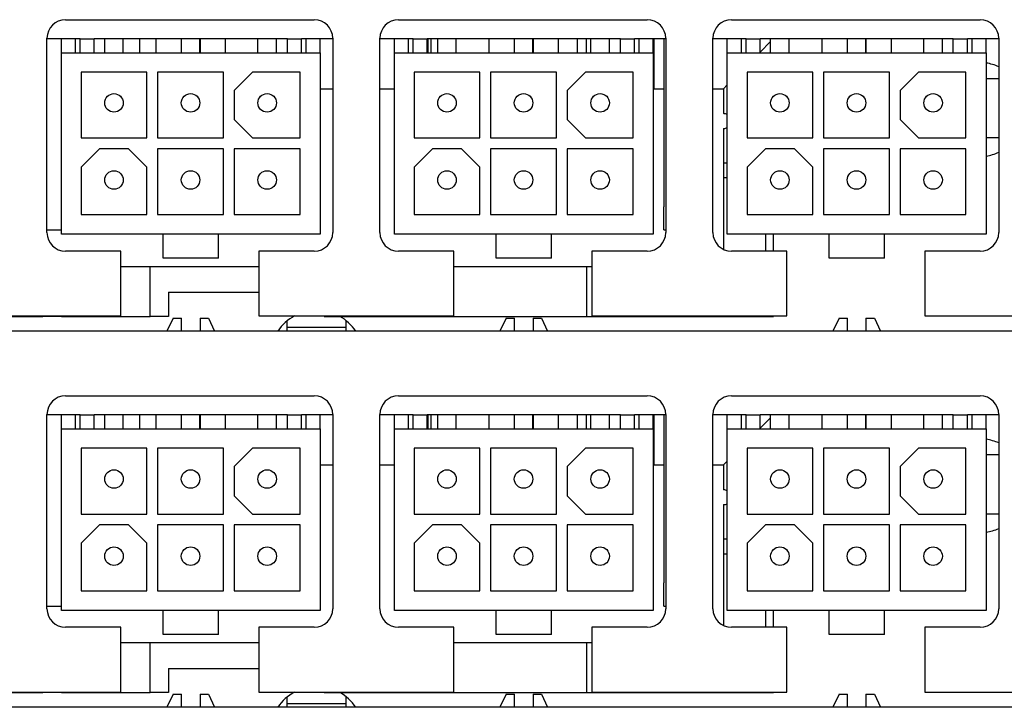
# Model space of a CAD drawing. Units: millimetres. Extents: x -1243 to 3966, y -1883 to 2010.
# Drawn here: x 3649 to 3702, y 219 to 256 of the extents above; entities that cross this region are included whole.
import ezdxf

# ---------------------------------------------------------------- set-up
doc = ezdxf.new("R2010")
doc.units = ezdxf.units.MM
doc.header["$LTSCALE"] = 20
doc.header["$MEASUREMENT"] = 0
doc.layers.add('pdb', color=7, linetype='Continuous')
doc.layers.add('pdb_front$0$Visible (ANSI)', color=7, linetype='Continuous', lineweight=25)

# ---------------------------------------------------------------- blocks, each defined once
blk = doc.blocks.new('pdb_front')
at = {"layer": 'pdb_front$0$Visible (ANSI)'}
for p, q in [((13.1432, 6.3611), (13.1432, 11.4399)), ((13.9432, 6.3611), (13.9432, 11.4399)), ((13.1745, 9.612), (13.1745, 9.3207)), ((13.9745, 9.612), (13.9745, 9.3207)), ((13.1754, 9.5698), (13.1754, 9.1544)), ((13.9754, 9.5698), (13.9754, 9.1544)), ((13.1745, 9.2813), (13.1745, 9.3207)), ((13.1754, 9.3207), (13.1745, 9.3207)), ((13.3526, 9.3119), (13.766, 9.3119)), ((13.3585, 9.3119), (13.3585, 9.2813)), ((13.765, 9.2413), (13.765, 9.3119)), ((13.9745, 9.2813), (13.9745, 9.3207)), ((13.9754, 9.3207), (13.9745, 9.3207)), ((14.1526, 9.3119), (14.566, 9.3119)), ((14.1585, 9.3119), (14.1585, 9.2813)), ((14.565, 9.2413), (14.565, 9.3119)), ((13.1745, 9.2813), (13.1745, 9.0923)), ((13.1754, 9.2813), (13.1745, 9.2813)), ((13.3132, 9.1544), (13.3132, 9.2725)), ((13.349, 9.2813), (13.735, 9.2813)), ((13.349, 9.0648), (13.349, 9.2813)), ((13.735, 9.2813), (13.735, 8.7303)), ((13.735, 9.2813), (13.765, 9.2813)), ((13.8054, 9.2725), (13.8054, 8.743)), ((13.9745, 9.2813), (13.9745, 9.0923)), ((13.9754, 9.2813), (13.9745, 9.2813)), ((14.1132, 9.1544), (14.1132, 9.2725)), ((14.149, 9.2813), (14.535, 9.2813)), ((14.149, 9.0648), (14.149, 9.2813)), ((14.535, 9.2813), (14.535, 8.7303)), ((14.535, 9.2813), (14.565, 9.2813)), ((14.6054, 9.2725), (14.6054, 8.743)), ((13.735, 9.2513), (13.765, 9.2513)), ((14.535, 9.2513), (14.565, 9.2513)), ((13.391, 9.2393), (13.391, 9.0993)), ((13.492, 9.2393), (13.391, 9.2393)), ((13.492, 9.2393), (13.531, 9.2003)), ((13.554, 9.2393), (13.554, 9.0993)), ((13.694, 9.2393), (13.554, 9.2393)), ((13.694, 9.0993), (13.694, 9.2393)), ((13.735, 9.2413), (13.765, 9.2413)), ((13.765, 9.2413), (13.765, 9.2113)), ((14.191, 9.2393), (14.191, 9.0993)), ((14.292, 9.2393), (14.191, 9.2393)), ((14.292, 9.2393), (14.331, 9.2003)), ((14.354, 9.2393), (14.354, 9.0993)), ((14.494, 9.2393), (14.354, 9.2393)), ((14.494, 9.0993), (14.494, 9.2393)), ((14.535, 9.2413), (14.565, 9.2413)), ((14.565, 9.2413), (14.565, 9.2113)), ((13.531, 9.1383), (13.531, 9.2003)), ((13.735, 9.2113), (13.765, 9.2113)), ((13.765, 8.8003), (13.765, 9.2113)), ((14.331, 9.1383), (14.331, 9.2003)), ((14.535, 9.2113), (14.565, 9.2113)), ((14.565, 8.8003), (14.565, 9.2113)), ((13.735, 9.189), (13.765, 9.189)), ((14.535, 9.189), (14.565, 9.189)), ((13.1754, 9.1544), (13.3132, 9.1544)), ((13.2808, 9.1544), (13.2808, 8.8611)), ((13.531, 9.1383), (13.492, 9.0993)), ((13.735, 9.1496), (13.765, 9.1496)), ((13.9754, 9.1544), (14.1132, 9.1544)), ((14.0808, 9.1544), (14.0808, 8.8611)), ((14.331, 9.1383), (14.292, 9.0993)), ((14.535, 9.1496), (14.565, 9.1496)), ((13.391, 9.0993), (13.492, 9.0993)), ((13.554, 9.0993), (13.694, 9.0993)), ((13.765, 9.115), (13.735, 9.115)), ((14.191, 9.0993), (14.292, 9.0993)), ((14.354, 9.0993), (14.494, 9.0993)), ((14.565, 9.115), (14.535, 9.115)), ((13.1745, 9.0529), (13.1745, 9.0923)), ((13.1745, 9.0923), (13.2808, 9.0923)), ((13.391, 9.0763), (13.391, 8.9363)), ((13.531, 9.0763), (13.391, 9.0763)), ((13.531, 8.9363), (13.531, 9.0763)), ((13.554, 9.0763), (13.554, 8.9363)), ((13.694, 9.0763), (13.554, 9.0763)), ((13.694, 8.9363), (13.694, 9.0763)), ((13.735, 9.0796), (13.765, 9.0796)), ((13.9745, 9.0529), (13.9745, 9.0923)), ((13.9745, 9.0923), (14.0808, 9.0923)), ((14.191, 9.0763), (14.191, 8.9363)), ((14.331, 9.0763), (14.191, 9.0763)), ((14.331, 8.9363), (14.331, 9.0763)), ((14.354, 9.0763), (14.354, 8.9363)), ((14.494, 9.0763), (14.354, 9.0763)), ((14.494, 8.9363), (14.494, 9.0763)), ((14.535, 9.0796), (14.565, 9.0796)), ((13.1708, 9.0436), (13.1432, 9.0565)), ((13.2256, 9.0529), (13.1745, 9.0529)), ((13.2256, 9.0529), (13.2256, 8.8611)), ((13.298, 9.0648), (13.349, 9.0648)), ((13.298, 8.9468), (13.298, 9.0648)), ((13.349, 8.9468), (13.349, 9.0648)), ((13.9708, 9.0436), (13.9432, 9.0565)), ((14.0256, 9.0529), (13.9745, 9.0529)), ((14.0256, 9.0529), (14.0256, 8.8611)), ((14.098, 9.0648), (14.149, 9.0648)), ((14.098, 8.9468), (14.098, 9.0648)), ((14.149, 8.9468), (14.149, 9.0648)), ((13.1708, 9.0436), (13.1708, 9.0255)), ((13.9708, 9.0436), (13.9708, 9.0255)), ((13.1432, 9.0255), (13.1708, 9.0255)), ((13.735, 9.0255), (13.765, 9.0255)), ((13.9432, 9.0255), (13.9708, 9.0255)), ((14.535, 9.0255), (14.565, 9.0255)), ((13.1708, 8.9861), (13.1432, 8.9861)), ((13.1708, 8.9861), (13.1708, 8.968)), ((13.735, 8.9866), (13.765, 8.9866)), ((13.765, 8.9861), (13.735, 8.9861)), ((13.9708, 8.9861), (13.9432, 8.9861)), ((13.9708, 8.9861), (13.9708, 8.968)), ((14.535, 8.9866), (14.565, 8.9866)), ((14.565, 8.9861), (14.535, 8.9861)), ((13.1708, 8.968), (13.1432, 8.9551)), ((13.9708, 8.968), (13.9432, 8.9551)), ((13.298, 8.9468), (13.349, 8.9468)), ((13.349, 8.7303), (13.349, 8.9468)), ((13.391, 8.9363), (13.531, 8.9363)), ((13.554, 8.9363), (13.694, 8.9363)), ((13.735, 8.932), (13.765, 8.932)), ((14.098, 8.9468), (14.149, 8.9468)), ((14.149, 8.7303), (14.149, 8.9468)), ((14.191, 8.9363), (14.331, 8.9363)), ((14.354, 8.9363), (14.494, 8.9363)), ((14.535, 8.932), (14.565, 8.932)), ((13.391, 8.9133), (13.391, 8.7733)), ((13.531, 8.9133), (13.391, 8.9133)), ((13.531, 8.7733), (13.531, 8.9133)), ((13.554, 8.8743), (13.593, 8.9133)), ((13.655, 8.9133), (13.593, 8.9133)), ((13.655, 8.9133), (13.694, 8.8743)), ((14.191, 8.9133), (14.191, 8.7733)), ((14.331, 8.9133), (14.191, 8.9133)), ((14.331, 8.7733), (14.331, 8.9133)), ((14.354, 8.8743), (14.393, 8.9133)), ((14.455, 8.9133), (14.393, 8.9133)), ((14.455, 8.9133), (14.494, 8.8743)), ((13.554, 8.8743), (13.554, 8.7733)), ((13.694, 8.7733), (13.694, 8.8743)), ((14.354, 8.8743), (14.354, 8.7733)), ((14.494, 8.7733), (14.494, 8.8743)), ((13.3132, 8.8611), (13.1754, 8.8611)), ((13.1754, 8.8611), (13.1754, 8.4458)), ((13.3132, 8.743), (13.3132, 8.8611)), ((13.735, 8.863), (13.765, 8.863)), ((14.1132, 8.8611), (13.9754, 8.8611)), ((13.9754, 8.8611), (13.9754, 8.4458)), ((14.1132, 8.743), (14.1132, 8.8611)), ((14.535, 8.863), (14.565, 8.863)), ((13.735, 8.8236), (13.765, 8.8236)), ((14.535, 8.8236), (14.565, 8.8236)), ((13.1432, 8.8008), (13.1508, 8.8008)), ((13.1508, 8.8008), (13.1649, 8.8008)), ((13.1508, 8.6758), (13.1508, 8.8008)), ((13.735, 8.8003), (13.765, 8.8003)), ((13.765, 8.8003), (13.765, 8.7703)), ((13.9432, 8.8008), (13.9508, 8.8008)), ((13.9508, 8.8008), (13.9649, 8.8008)), ((13.9508, 8.6758), (13.9508, 8.8008)), ((14.535, 8.8003), (14.565, 8.8003)), ((14.565, 8.8003), (14.565, 8.7703)), ((13.391, 8.7733), (13.531, 8.7733)), ((13.554, 8.7733), (13.694, 8.7733)), ((13.735, 8.7703), (13.765, 8.7703)), ((13.735, 8.7603), (13.765, 8.7603)), ((13.765, 8.7036), (13.765, 8.7703)), ((14.191, 8.7733), (14.331, 8.7733)), ((14.354, 8.7733), (14.494, 8.7733)), ((14.535, 8.7703), (14.565, 8.7703)), ((14.535, 8.7603), (14.565, 8.7603)), ((14.565, 8.7036), (14.565, 8.7703)), ((13.1745, 8.7222), (13.1745, 8.6829)), ((13.1745, 8.7222), (13.1754, 8.7222)), ((13.735, 8.7303), (13.349, 8.7303)), ((13.6587, 8.7303), (13.6587, 8.7036)), ((13.735, 8.7303), (13.765, 8.7303)), ((13.9745, 8.7222), (13.9745, 8.6829)), ((13.9745, 8.7222), (13.9754, 8.7222)), ((14.535, 8.7303), (14.149, 8.7303)), ((14.4587, 8.7303), (14.4587, 8.7036)), ((14.535, 8.7303), (14.565, 8.7303)), ((13.766, 8.7036), (13.3526, 8.7036)), ((14.566, 8.7036), (14.1526, 8.7036)), ((13.1508, 8.6758), (13.1432, 8.6758)), ((13.1657, 8.6758), (13.1508, 8.6758)), ((13.1745, 8.6829), (13.1745, 8.4939)), ((13.1745, 8.6829), (13.1754, 8.6829)), ((13.9508, 8.6758), (13.9432, 8.6758)), ((13.9657, 8.6758), (13.9508, 8.6758)), ((13.9745, 8.6829), (13.9745, 8.4939)), ((13.9745, 8.6829), (13.9754, 8.6829)), ((13.3526, 8.6032), (13.766, 8.6032)), ((13.6587, 8.6032), (13.6587, 8.5726)), ((13.765, 8.5326), (13.765, 8.6032)), ((14.1526, 8.6032), (14.566, 8.6032)), ((14.4587, 8.6032), (14.4587, 8.5726)), ((14.565, 8.5326), (14.565, 8.6032)), ((13.349, 8.5726), (13.735, 8.5726)), ((13.349, 8.3561), (13.349, 8.5726)), ((13.735, 8.5726), (13.735, 8.0216)), ((13.735, 8.5726), (13.765, 8.5726)), ((14.149, 8.5726), (14.535, 8.5726)), ((14.149, 8.3561), (14.149, 8.5726)), ((14.535, 8.5726), (14.535, 8.0216)), ((14.535, 8.5726), (14.565, 8.5726)), ((13.3132, 8.4458), (13.3132, 8.5639)), ((13.8054, 8.5639), (13.8054, 8.0343)), ((14.1132, 8.4458), (14.1132, 8.5639)), ((14.6054, 8.5639), (14.6054, 8.0343)), ((13.391, 8.5306), (13.391, 8.3906)), ((13.492, 8.5306), (13.391, 8.5306)), ((13.492, 8.5306), (13.531, 8.4916)), ((13.554, 8.5306), (13.554, 8.3906)), ((13.694, 8.5306), (13.554, 8.5306)), ((13.694, 8.3906), (13.694, 8.5306)), ((13.735, 8.5426), (13.765, 8.5426)), ((13.735, 8.5326), (13.765, 8.5326)), ((13.765, 8.5326), (13.765, 8.5026)), ((14.191, 8.5306), (14.191, 8.3906)), ((14.292, 8.5306), (14.191, 8.5306)), ((14.292, 8.5306), (14.331, 8.4916)), ((14.354, 8.5306), (14.354, 8.3906)), ((14.494, 8.5306), (14.354, 8.5306)), ((14.494, 8.3906), (14.494, 8.5306)), ((14.535, 8.5426), (14.565, 8.5426)), ((14.535, 8.5326), (14.565, 8.5326)), ((14.565, 8.5326), (14.565, 8.5026)), ((13.1745, 8.4939), (13.1745, 8.4545)), ((13.1754, 8.4939), (13.1745, 8.4939)), ((13.531, 8.4296), (13.531, 8.4916)), ((13.735, 8.5026), (13.765, 8.5026)), ((13.735, 8.5005), (13.765, 8.5005)), ((13.765, 8.4949), (13.735, 8.4949)), ((13.765, 8.0916), (13.765, 8.5026)), ((13.9745, 8.4939), (13.9745, 8.4545)), ((13.9754, 8.4939), (13.9745, 8.4939)), ((14.331, 8.4296), (14.331, 8.4916)), ((14.535, 8.5026), (14.565, 8.5026)), ((14.535, 8.5005), (14.565, 8.5005)), ((14.565, 8.4949), (14.535, 8.4949)), ((14.565, 8.0916), (14.565, 8.5026)), ((13.735, 8.4803), (13.765, 8.4803)), ((14.535, 8.4803), (14.565, 8.4803)), ((13.1745, 8.4545), (13.1745, 8.1632)), ((13.1754, 8.4545), (13.1745, 8.4545)), ((13.1754, 8.4458), (13.3132, 8.4458)), ((13.2808, 8.4458), (13.2808, 8.1525)), ((13.9745, 8.4545), (13.9745, 8.1632)), ((13.9754, 8.4545), (13.9745, 8.4545)), ((13.9754, 8.4458), (14.1132, 8.4458)), ((14.0808, 8.4458), (14.0808, 8.1525)), ((13.531, 8.4296), (13.492, 8.3906)), ((13.735, 8.4409), (13.765, 8.4409)), ((14.331, 8.4296), (14.292, 8.3906)), ((14.535, 8.4409), (14.565, 8.4409)), ((13.391, 8.3906), (13.492, 8.3906)), ((13.554, 8.3906), (13.694, 8.3906)), ((14.191, 8.3906), (14.292, 8.3906)), ((14.354, 8.3906), (14.494, 8.3906)), ((13.391, 8.3676), (13.391, 8.2276)), ((13.531, 8.3676), (13.391, 8.3676)), ((13.531, 8.2276), (13.531, 8.3676)), ((13.554, 8.3676), (13.554, 8.2276)), ((13.694, 8.3676), (13.554, 8.3676)), ((13.694, 8.2276), (13.694, 8.3676)), ((13.735, 8.371), (13.765, 8.371)), ((14.191, 8.3676), (14.191, 8.2276)), ((14.331, 8.3676), (14.191, 8.3676)), ((14.331, 8.2276), (14.331, 8.3676)), ((14.354, 8.3676), (14.354, 8.2276)), ((14.494, 8.3676), (14.354, 8.3676)), ((14.494, 8.2276), (14.494, 8.3676)), ((14.535, 8.371), (14.565, 8.371)), ((13.1708, 8.3349), (13.1432, 8.3478)), ((13.298, 8.3561), (13.349, 8.3561)), ((13.298, 8.2381), (13.298, 8.3561)), ((13.349, 8.2381), (13.349, 8.3561)), ((13.9708, 8.3349), (13.9432, 8.3478)), ((14.098, 8.3561), (14.149, 8.3561)), ((14.098, 8.2381), (14.098, 8.3561)), ((14.149, 8.2381), (14.149, 8.3561)), ((13.1708, 8.3349), (13.1708, 8.3168)), ((13.9708, 8.3349), (13.9708, 8.3168)), ((13.1432, 8.3168), (13.1708, 8.3168)), ((13.735, 8.3168), (13.765, 8.3168)), ((13.9432, 8.3168), (13.9708, 8.3168)), ((14.535, 8.3168), (14.565, 8.3168)), ((13.1708, 8.2774), (13.1432, 8.2774)), ((13.1708, 8.2774), (13.1708, 8.2594)), ((13.735, 8.2779), (13.765, 8.2779)), ((13.765, 8.2774), (13.735, 8.2774)), ((13.9708, 8.2774), (13.9432, 8.2774)), ((13.9708, 8.2774), (13.9708, 8.2594)), ((14.535, 8.2779), (14.565, 8.2779)), ((14.565, 8.2774), (14.535, 8.2774)), ((13.1708, 8.2594), (13.1432, 8.2465)), ((13.9708, 8.2594), (13.9432, 8.2465)), ((13.298, 8.2381), (13.349, 8.2381)), ((13.349, 8.0216), (13.349, 8.2381)), ((14.098, 8.2381), (14.149, 8.2381)), ((14.149, 8.0216), (14.149, 8.2381)), ((13.391, 8.2276), (13.531, 8.2276)), ((13.554, 8.2276), (13.694, 8.2276)), ((13.735, 8.2233), (13.765, 8.2233)), ((14.191, 8.2276), (14.331, 8.2276)), ((14.354, 8.2276), (14.494, 8.2276)), ((14.535, 8.2233), (14.565, 8.2233)), ((13.391, 8.2046), (13.391, 8.0646)), ((13.531, 8.2046), (13.391, 8.2046)), ((13.531, 8.0646), (13.531, 8.2046)), ((13.554, 8.1656), (13.593, 8.2046)), ((13.655, 8.2046), (13.593, 8.2046)), ((13.655, 8.2046), (13.694, 8.1656)), ((14.191, 8.2046), (14.191, 8.0646)), ((14.331, 8.2046), (14.191, 8.2046)), ((14.331, 8.0646), (14.331, 8.2046)), ((14.354, 8.1656), (14.393, 8.2046)), ((14.455, 8.2046), (14.393, 8.2046)), ((14.455, 8.2046), (14.494, 8.1656)), ((13.735, 8.1829), (13.765, 8.1829)), ((14.535, 8.1829), (14.565, 8.1829)), ((13.1745, 8.1632), (13.1745, 8.1238)), ((13.1745, 8.1632), (13.2808, 8.1632)), ((13.3132, 8.1525), (13.1754, 8.1525)), ((13.1754, 8.1525), (13.1754, 7.7371)), ((13.3132, 8.0343), (13.3132, 8.1525)), ((13.554, 8.1656), (13.554, 8.0646)), ((13.694, 8.0646), (13.694, 8.1656)), ((13.765, 8.1642), (13.735, 8.1642)), ((13.735, 8.1543), (13.765, 8.1543)), ((13.9745, 8.1632), (13.9745, 8.1238)), ((13.9745, 8.1632), (14.0808, 8.1632)), ((14.1132, 8.1525), (13.9754, 8.1525)), ((13.9754, 8.1525), (13.9754, 7.7371)), ((14.1132, 8.0343), (14.1132, 8.1525)), ((14.354, 8.1656), (14.354, 8.0646)), ((14.494, 8.0646), (14.494, 8.1656)), ((14.565, 8.1642), (14.535, 8.1642)), ((14.535, 8.1543), (14.565, 8.1543)), ((13.1745, 8.1238), (13.1745, 7.7655)), ((13.1745, 8.1238), (13.1754, 8.1238)), ((13.735, 8.1149), (13.765, 8.1149)), ((13.9745, 8.1238), (13.9745, 7.7655)), ((13.9745, 8.1238), (13.9754, 8.1238)), ((14.535, 8.1149), (14.565, 8.1149)), ((13.735, 8.0916), (13.765, 8.0916)), ((13.765, 8.0916), (13.765, 8.0616)), ((14.535, 8.0916), (14.565, 8.0916)), ((14.565, 8.0916), (14.565, 8.0616)), ((13.391, 8.0646), (13.531, 8.0646)), ((13.554, 8.0646), (13.694, 8.0646)), ((13.735, 8.0616), (13.765, 8.0616)), ((13.735, 8.0516), (13.765, 8.0516)), ((13.765, 7.995), (13.765, 8.0616)), ((14.191, 8.0646), (14.331, 8.0646)), ((14.354, 8.0646), (14.494, 8.0646)), ((14.535, 8.0616), (14.565, 8.0616)), ((14.535, 8.0516), (14.565, 8.0516)), ((14.565, 7.995), (14.565, 8.0616)), ((13.735, 8.0216), (13.349, 8.0216)), ((13.6587, 8.0216), (13.6587, 7.9988)), ((13.6587, 8.0195), (13.765, 8.0195)), ((13.6843, 8.0195), (13.6843, 8.0216)), ((13.735, 8.0216), (13.765, 8.0216)), ((14.535, 8.0216), (14.149, 8.0216)), ((14.4587, 8.0216), (14.4587, 7.9988)), ((14.4587, 8.0195), (14.565, 8.0195)), ((14.4843, 8.0195), (14.4843, 8.0216)), ((14.535, 8.0216), (14.565, 8.0216)), ((13.766, 7.995), (13.3526, 7.995)), ((13.3585, 7.9988), (13.4077, 7.9988)), ((13.3585, 7.9988), (13.3585, 7.995)), ((13.765, 7.9988), (13.4077, 7.9988)), ((14.566, 7.995), (14.1526, 7.995)), ((14.1585, 7.9988), (14.2077, 7.9988)), ((14.1585, 7.9988), (14.1585, 7.995)), ((14.565, 7.9988), (14.2077, 7.9988)), ((13.3526, 7.8946), (13.766, 7.8946)), ((13.6587, 7.8946), (13.6587, 7.8718)), ((13.765, 7.824), (13.765, 7.8946)), ((14.1526, 7.8946), (14.566, 7.8946)), ((14.4587, 7.8946), (14.4587, 7.8718)), ((14.565, 7.824), (14.565, 7.8946)), ((13.5741, 7.8718), (13.3169, 7.8718)), ((13.349, 7.864), (13.735, 7.864)), ((13.349, 7.6475), (13.349, 7.864)), ((13.4697, 7.8718), (13.4697, 7.864)), ((13.5012, 7.8718), (13.5012, 7.864)), ((13.5741, 7.8718), (13.5741, 7.8715)), ((13.6056, 7.8715), (13.6056, 7.8718)), ((13.6587, 7.8718), (13.6056, 7.8718)), ((13.6666, 7.864), (13.6587, 7.8718)), ((13.735, 7.864), (13.735, 7.313)), ((13.735, 7.864), (13.765, 7.864)), ((14.3741, 7.8718), (14.1169, 7.8718)), ((14.149, 7.864), (14.535, 7.864)), ((14.149, 7.6475), (14.149, 7.864)), ((14.2697, 7.8718), (14.2697, 7.864)), ((14.3012, 7.8718), (14.3012, 7.864)), ((14.3741, 7.8718), (14.3741, 7.8715)), ((14.4056, 7.8715), (14.4056, 7.8718)), ((14.4587, 7.8718), (14.4056, 7.8718)), ((14.4666, 7.864), (14.4587, 7.8718)), ((14.535, 7.864), (14.535, 7.313)), ((14.535, 7.864), (14.565, 7.864)), ((13.3132, 7.7371), (13.3132, 7.8552)), ((13.8054, 7.8552), (13.8054, 7.3257)), ((14.1132, 7.7371), (14.1132, 7.8552)), ((14.6054, 7.8552), (14.6054, 7.3257)), ((13.391, 7.822), (13.391, 7.682)), ((13.492, 7.822), (13.391, 7.822)), ((13.492, 7.822), (13.531, 7.783)), ((13.554, 7.822), (13.554, 7.682)), ((13.694, 7.822), (13.554, 7.822)), ((13.694, 7.682), (13.694, 7.822)), ((13.735, 7.834), (13.765, 7.834)), ((13.735, 7.824), (13.765, 7.824)), ((13.765, 7.824), (13.765, 7.794)), ((14.191, 7.822), (14.191, 7.682)), ((14.292, 7.822), (14.191, 7.822)), ((14.292, 7.822), (14.331, 7.783)), ((14.354, 7.822), (14.354, 7.682)), ((14.494, 7.822), (14.354, 7.822)), ((14.494, 7.682), (14.494, 7.822)), ((14.535, 7.834), (14.565, 7.834)), ((14.535, 7.824), (14.565, 7.824)), ((14.565, 7.824), (14.565, 7.794)), ((13.349, 7.7825), (13.3132, 7.7825)), ((13.531, 7.721), (13.531, 7.783)), ((13.735, 7.794), (13.765, 7.794)), ((13.7589, 7.7717), (13.7366, 7.794)), ((13.765, 7.383), (13.765, 7.794)), ((14.149, 7.7825), (14.1132, 7.7825)), ((14.331, 7.721), (14.331, 7.783)), ((14.535, 7.794), (14.565, 7.794)), ((14.5589, 7.7717), (14.5366, 7.794)), ((14.565, 7.383), (14.565, 7.794)), ((13.1754, 7.7665), (13.1745, 7.7655)), ((13.1754, 7.7655), (13.1745, 7.7655)), ((13.3132, 7.7655), (13.349, 7.7655)), ((13.735, 7.7717), (13.765, 7.7717)), ((13.9754, 7.7665), (13.9745, 7.7655)), ((13.9754, 7.7655), (13.9745, 7.7655)), ((14.1132, 7.7655), (14.149, 7.7655)), ((14.535, 7.7717), (14.565, 7.7717)), ((13.1754, 7.7371), (13.3132, 7.7371)), ((13.9754, 7.7371), (14.1132, 7.7371)), ((13.531, 7.721), (13.492, 7.682)), ((13.735, 7.7323), (13.765, 7.7323)), ((14.331, 7.721), (14.292, 7.682)), ((14.535, 7.7323), (14.565, 7.7323)), ((13.391, 7.682), (13.492, 7.682)), ((13.554, 7.682), (13.694, 7.682)), ((14.191, 7.682), (14.292, 7.682)), ((14.354, 7.682), (14.494, 7.682)), ((13.391, 7.659), (13.391, 7.519)), ((13.531, 7.659), (13.391, 7.659)), ((13.531, 7.519), (13.531, 7.659)), ((13.554, 7.659), (13.554, 7.519)), ((13.694, 7.659), (13.554, 7.659)), ((13.694, 7.519), (13.694, 7.659)), ((13.735, 7.6623), (13.765, 7.6623)), ((14.191, 7.659), (14.191, 7.519)), ((14.331, 7.659), (14.191, 7.659)), ((14.331, 7.519), (14.331, 7.659)), ((14.354, 7.659), (14.354, 7.519)), ((14.494, 7.659), (14.354, 7.659)), ((14.494, 7.519), (14.494, 7.659)), ((14.535, 7.6623), (14.565, 7.6623)), ((13.1708, 7.6262), (13.1432, 7.6391)), ((13.298, 7.6475), (13.349, 7.6475)), ((13.298, 7.5295), (13.298, 7.6475)), ((13.349, 7.5295), (13.349, 7.6475)), ((13.9708, 7.6262), (13.9432, 7.6391)), ((14.098, 7.6475), (14.149, 7.6475)), ((14.098, 7.5295), (14.098, 7.6475)), ((14.149, 7.5295), (14.149, 7.6475)), ((13.1432, 7.6082), (13.1708, 7.6082)), ((13.1708, 7.6262), (13.1708, 7.6082)), ((13.735, 7.6082), (13.765, 7.6082)), ((13.9432, 7.6082), (13.9708, 7.6082)), ((13.9708, 7.6262), (13.9708, 7.6082)), ((14.535, 7.6082), (14.565, 7.6082)), ((13.1708, 7.5688), (13.1432, 7.5688)), ((13.1708, 7.5688), (13.1708, 7.5507)), ((13.735, 7.5693), (13.765, 7.5693)), ((13.765, 7.5688), (13.735, 7.5688)), ((13.9708, 7.5688), (13.9432, 7.5688)), ((13.9708, 7.5688), (13.9708, 7.5507)), ((14.535, 7.5693), (14.565, 7.5693)), ((14.565, 7.5688), (14.535, 7.5688)), ((13.1708, 7.5507), (13.1432, 7.5378)), ((13.9708, 7.5507), (13.9432, 7.5378)), ((13.298, 7.5295), (13.349, 7.5295)), ((13.349, 7.313), (13.349, 7.5295)), ((14.098, 7.5295), (14.149, 7.5295)), ((14.149, 7.313), (14.149, 7.5295)), ((13.391, 7.519), (13.531, 7.519)), ((13.554, 7.519), (13.694, 7.519)), ((13.735, 7.5147), (13.765, 7.5147)), ((14.191, 7.519), (14.331, 7.519)), ((14.354, 7.519), (14.494, 7.519)), ((14.535, 7.5147), (14.565, 7.5147)), ((13.391, 7.496), (13.391, 7.356)), ((13.531, 7.496), (13.391, 7.496)), ((13.531, 7.356), (13.531, 7.496)), ((13.554, 7.457), (13.593, 7.496)), ((13.655, 7.496), (13.593, 7.496)), ((13.655, 7.496), (13.694, 7.457)), ((14.191, 7.496), (14.191, 7.356)), ((14.331, 7.496), (14.191, 7.496)), ((14.331, 7.356), (14.331, 7.496)), ((14.354, 7.457), (14.393, 7.496)), ((14.455, 7.496), (14.393, 7.496)), ((14.455, 7.496), (14.494, 7.457)), ((13.3132, 7.4438), (13.1754, 7.4438)), ((13.1754, 7.4438), (13.1754, 6.3611)), ((13.3132, 7.3257), (13.3132, 7.4438)), ((13.554, 7.457), (13.554, 7.356)), ((13.694, 7.356), (13.694, 7.457)), ((13.735, 7.4457), (13.765, 7.4457)), ((14.1132, 7.4438), (13.9754, 7.4438)), ((13.9754, 7.4438), (13.9754, 6.3611)), ((14.1132, 7.3257), (14.1132, 7.4438)), ((14.354, 7.457), (14.354, 7.356)), ((14.494, 7.356), (14.494, 7.457)), ((14.535, 7.4457), (14.565, 7.4457)), ((13.735, 7.4063), (13.765, 7.4063)), ((14.535, 7.4063), (14.565, 7.4063)), ((13.735, 7.383), (13.765, 7.383)), ((13.765, 7.383), (13.765, 7.353)), ((14.535, 7.383), (14.565, 7.383)), ((14.565, 7.383), (14.565, 7.353)), ((13.391, 7.356), (13.531, 7.356)), ((13.554, 7.356), (13.694, 7.356)), ((14.191, 7.356), (14.331, 7.356)), ((14.354, 7.356), (14.494, 7.356)), ((13.735, 7.353), (13.765, 7.353)), ((13.735, 7.343), (13.765, 7.343)), ((13.765, 7.2863), (13.765, 7.353)), ((14.535, 7.353), (14.565, 7.353)), ((14.535, 7.343), (14.565, 7.343)), ((14.565, 7.2863), (14.565, 7.353)), ((13.735, 7.313), (13.349, 7.313)), ((13.5548, 7.313), (13.5548, 7.2863)), ((13.6798, 7.2863), (13.6798, 7.313)), ((13.735, 7.313), (13.765, 7.313)), ((14.535, 7.313), (14.149, 7.313)), ((14.3548, 7.313), (14.3548, 7.2863)), ((14.4798, 7.2863), (14.4798, 7.313)), ((14.535, 7.313), (14.565, 7.313)), ((13.766, 7.2863), (13.3526, 7.2863)), ((14.566, 7.2863), (14.1526, 7.2863))]:
    blk.add_line(p, q, dxfattribs=at)
for centre in [(13.4645, 9.1693), (13.6285, 9.1693), (14.2645, 9.1693), (14.4285, 9.1693), (13.4645, 9.0063), (13.6285, 9.0063), (14.2645, 9.0063), (14.4285, 9.0063), (13.4645, 8.8433), (13.6285, 8.8433), (14.2645, 8.8433), (14.4285, 8.8433), (13.4645, 8.4606), (13.6285, 8.4606), (14.2645, 8.4606), (14.4285, 8.4606), (13.4645, 8.2976), (13.6285, 8.2976), (14.2645, 8.2976), (14.4285, 8.2976), (13.4645, 8.1346), (13.6285, 8.1346), (14.2645, 8.1346), (14.4285, 8.1346), (13.4645, 7.752), (13.6285, 7.752), (14.2645, 7.752), (14.4285, 7.752), (13.4645, 7.589), (13.6285, 7.589), (14.2645, 7.589), (14.4285, 7.589), (13.4645, 7.426), (13.6285, 7.426), (14.2645, 7.426), (14.4285, 7.426)]:
    blk.add_circle(centre, 0.0197, dxfattribs=at)
for centre, radius, start, end in [((13.3526, 9.2725), 0.0394, 90, 180), ((13.766, 9.2725), 0.0394, 0, 90), ((13.766, 9.2725), 0.0394, 0, 90), ((14.1526, 9.2725), 0.0394, 90, 180), ((14.566, 9.2725), 0.0394, 0, 90), ((14.566, 9.2725), 0.0394, 0, 90), ((13.0873, 8.7378), 0.1, 28.1612, 56.028), ((13.8873, 8.7378), 0.1, 28.1612, 56.028), ((13.3526, 8.743), 0.0394, 180, 270), ((13.766, 8.743), 0.0394, 270, 0), ((13.766, 8.743), 0.0394, 270, 0), ((14.1526, 8.743), 0.0394, 180, 270), ((14.566, 8.743), 0.0394, 270, 0), ((14.566, 8.743), 0.0394, 270, 0), ((13.0873, 8.7378), 0.1, 303.972, 330.6577), ((13.8873, 8.7378), 0.1, 303.972, 330.6577), ((13.3526, 8.5639), 0.0394, 90, 180), ((13.766, 8.5639), 0.0394, 0, 90), ((13.766, 8.5639), 0.0394, 0, 90), ((14.1526, 8.5639), 0.0394, 90, 180), ((14.566, 8.5639), 0.0394, 0, 90), ((14.566, 8.5639), 0.0394, 0, 90), ((13.3526, 8.0343), 0.0394, 180, 270), ((13.766, 8.0343), 0.0394, 270, 0), ((13.766, 8.0343), 0.0394, 270, 0), ((14.1526, 8.0343), 0.0394, 180, 270), ((14.566, 8.0343), 0.0394, 270, 0), ((14.566, 8.0343), 0.0394, 270, 0), ((13.3526, 7.8552), 0.0394, 90, 180), ((13.766, 7.8552), 0.0394, 0, 90), ((13.766, 7.8552), 0.0394, 0, 90), ((14.1526, 7.8552), 0.0394, 90, 180), ((14.566, 7.8552), 0.0394, 0, 90), ((14.566, 7.8552), 0.0394, 0, 90), ((13.5898, 7.8715), 0.0157, 180, 208.3594), ((13.5898, 7.8715), 0.0157, 331.6407, 0), ((14.3898, 7.8715), 0.0157, 180, 208.3594), ((14.3898, 7.8715), 0.0157, 331.6407, 0), ((13.3526, 7.3257), 0.0394, 180, 270), ((13.766, 7.3257), 0.0394, 270, 0), ((13.766, 7.3257), 0.0394, 270, 0), ((14.1526, 7.3257), 0.0394, 180, 270), ((14.566, 7.3257), 0.0394, 270, 0), ((14.566, 7.3257), 0.0394, 270, 0), ((13.6143, 7.328), 0.1, 188.6287, 204.6209), ((13.6143, 7.328), 0.1, 335.3791, 351.3713), ((14.4143, 7.328), 0.1, 188.6287, 204.6209), ((14.4143, 7.328), 0.1, 335.3791, 351.3713)]:
    blk.add_arc(centre, radius, start, end, dxfattribs=at)

msp = doc.modelspace()

# ---------------------------------------------------------------- block references
at = {"layer": 'pdb', "xscale": 25.40000000000001, "yscale": 25.40000000000001, "zscale": 25.4, "rotation": 90}
msp.add_blockref('pdb_front', (3887.069, -114.565), dxfattribs=at)

doc.saveas('drawing.dxf')
